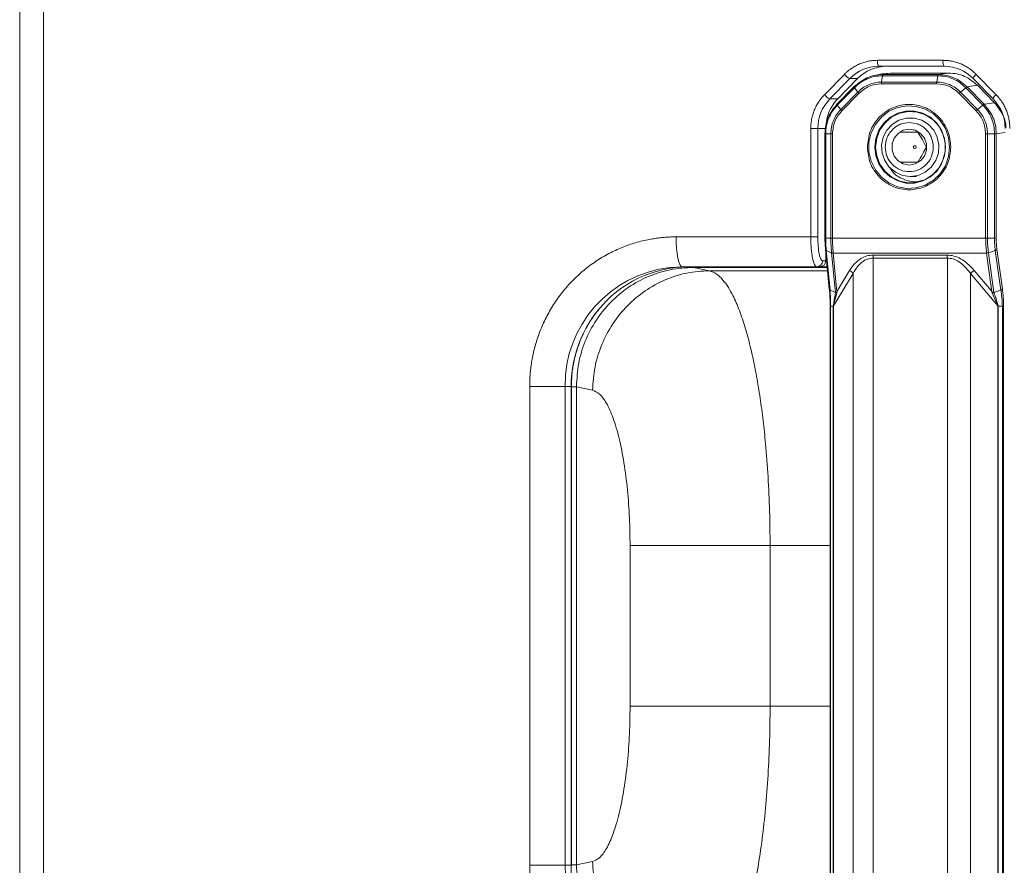
# Model space of a CAD drawing. Units: millimetres. Extents: x 5 to 415, y 5 to 290.
# Drawn here: x 113 to 146, y 168 to 197 of the extents above; entities that cross this region are included whole.
import ezdxf

# ---------------------------------------------------------------- set-up
doc = ezdxf.new("R2010")
doc.units = ezdxf.units.MM

msp = doc.modelspace()

# ---------------------------------------------------------------- linework, layer by layer
at = {"color": 7, "linetype": 'Continuous', "lineweight": 15}
for p, q in [((113.2761, 252.6118), (113.2761, 105.0118)), ((114.0725, 252.6118), (114.0725, 105.0118)), ((141.9608, 195.3118), (144.154, 195.3118)), ((142.0015, 195.1118), (144.1948, 195.1118)), ((140.1874, 194.1633), (140.8531, 194.8432)), ((140.3666, 194.0219), (141.0323, 194.7018)), ((141.297, 194.7018), (140.6313, 194.0219)), ((141.297, 194.7018), (141.0323, 194.7018)), ((142.118, 194.8597), (141.8662, 194.8078)), ((142.1289, 194.7955), (142.0982, 194.5862)), ((142.3892, 194.8874), (142.1181, 194.859)), ((142.1289, 194.7955), (143.9735, 194.7955)), ((142.1437, 194.8367), (142.3892, 194.8874)), ((143.9902, 194.8367), (142.1437, 194.8367)), ((144.3358, 194.8874), (142.3892, 194.8874)), ((143.9735, 194.7955), (143.9422, 194.5862)), ((143.9902, 194.8367), (144.3358, 194.8874)), ((145.1595, 194.7033), (145.8252, 194.0234)), ((145.2617, 194.8432), (145.9274, 194.1633)), ((141.173, 194.4266), (140.6012, 193.8419)), ((141.1867, 194.3967), (140.6169, 193.814)), ((141.3014, 194.2487), (141.1867, 194.3967)), ((143.9383, 194.5274), (142.0943, 194.5274)), ((143.9422, 194.5862), (142.0982, 194.5862)), ((144.9132, 194.3979), (144.7379, 194.2497)), ((145.4836, 193.8159), (144.9132, 194.3979)), ((144.9577, 194.4275), (145.3039, 194.4783)), ((145.5282, 193.8455), (144.9577, 194.4275)), ((145.8744, 193.8963), (145.3039, 194.4783)), ((140.6313, 194.0219), (140.3666, 194.0219)), ((141.3014, 194.2487), (140.7316, 193.666)), ((141.3378, 194.2077), (140.768, 193.625)), ((145.2644, 193.6267), (144.6939, 194.2086)), ((145.3083, 193.6677), (144.7379, 194.2497)), ((145.8252, 194.0234), (145.8296, 194.0219)), ((140.6169, 193.814), (140.7316, 193.666)), ((145.3083, 193.6677), (145.4836, 193.8159)), ((145.8744, 193.8963), (145.5282, 193.8455)), ((139.7286, 189.4118), (139.7286, 193.0319)), ((139.7286, 193.0319), (139.9652, 193.0319)), ((139.9652, 189.4118), (139.9652, 193.0319)), ((140.2299, 193.0319), (139.9652, 193.0319)), ((140.2023, 192.8576), (140.2023, 189.3716)), ((140.2282, 192.8535), (140.4023, 192.8532)), ((140.2282, 189.3726), (140.2282, 192.8535)), ((140.4023, 192.8532), (140.4023, 189.3726)), ((140.4559, 192.8532), (140.4559, 189.3726)), ((145.5774, 189.3726), (145.5774, 192.8539)), ((145.8748, 192.8542), (145.6389, 192.8539)), ((145.6389, 189.3726), (145.6389, 192.8539)), ((145.8748, 192.8542), (145.8748, 189.3726)), ((145.9309, 192.8552), (145.9309, 189.3726)), ((143.0574, 191.4318), (143.261, 191.4318)), ((135.225, 189.4118), (139.7286, 189.4118)), ((139.9652, 189.4118), (139.7286, 189.4118)), ((140.4023, 189.3726), (140.2282, 189.3726)), ((145.5774, 189.3726), (140.4559, 189.3726)), ((145.6389, 189.3726), (145.8748, 189.3726)), ((140.2186, 189.0021), (140.3495, 187.6646)), ((146.137, 187.6727), (145.9546, 189.0018)), ((140.2299, 188.8869), (140.2299, 188.6118)), ((140.4253, 188.8827), (140.247, 188.9623)), ((140.3769, 187.6349), (140.247, 188.9623)), ((140.4253, 188.8827), (140.556, 187.5548)), ((145.6082, 188.8725), (140.4797, 188.8725)), ((140.4797, 188.8725), (140.6065, 187.5768)), ((141.8127, 188.8047), (144.2911, 188.8047)), ((141.8182, 188.7047), (144.2966, 188.7047)), ((141.8182, 164.119), (141.8182, 188.7047)), ((144.2966, 188.7047), (144.2966, 164.119)), ((145.7861, 187.5768), (145.6082, 188.8725)), ((145.6693, 188.8827), (145.9009, 188.9623)), ((145.8505, 187.5548), (145.6693, 188.8827)), ((145.9009, 188.9623), (146.0831, 187.6349)), ((135.018, 188.3898), (135.4286, 188.4118)), ((135.4286, 188.4118), (139.9323, 188.4118)), ((136.341, 188.2818), (135.805, 188.392)), ((139.9323, 188.4118), (140.0341, 188.4118)), ((140.0341, 188.4118), (140.2764, 188.4118)), ((140.2299, 188.6118), (140.1281, 188.6118)), ((141.1467, 188.1906), (140.491, 187.1084)), ((140.6247, 187.6229), (141.0293, 188.2906)), ((141.1467, 188.1906), (141.1467, 164.6331)), ((145.0717, 164.6331), (145.0717, 188.1906)), ((145.9819, 187.1084), (145.0717, 188.1906)), ((145.1954, 188.2906), (145.757, 187.6229)), ((140.556, 187.5548), (140.3769, 187.6349)), ((140.4952, 187.1245), (140.6247, 187.6229)), ((140.6247, 187.6229), (140.6065, 187.5768)), ((145.7861, 187.5768), (145.757, 187.6229)), ((145.757, 187.6229), (145.976, 187.1245)), ((146.0831, 187.6349), (145.8505, 187.5548)), ((140.3769, 187.0967), (140.3769, 165.7273)), ((140.3916, 187.096), (140.4794, 187.096)), ((140.3916, 165.7277), (140.3916, 187.096)), ((140.4853, 187.1286), (140.4794, 187.096)), ((140.4794, 187.096), (140.4794, 165.7277)), ((140.4952, 187.1245), (140.4853, 187.1286)), ((140.491, 187.1084), (140.4884, 187.1014)), ((140.4884, 187.1014), (140.4884, 165.7222)), ((140.491, 187.1084), (140.4952, 187.1245)), ((145.9903, 187.1286), (145.976, 187.1245)), ((145.976, 187.1245), (145.9819, 187.1084)), ((145.9855, 187.1014), (145.9819, 187.1084)), ((145.9855, 165.7222), (145.9855, 187.1014)), ((145.9986, 187.096), (145.9903, 187.1286)), ((145.9986, 187.096), (146.1363, 187.096)), ((145.9986, 165.7277), (145.9986, 187.096)), ((146.1363, 187.096), (146.1363, 165.7277)), ((146.176, 165.7284), (146.176, 187.096)), ((130.3298, 168.4118), (130.3298, 184.4118)), ((130.3298, 184.4118), (131.5124, 184.4118)), ((131.7161, 184.4118), (131.5124, 184.4118)), ((131.5124, 168.4118), (131.5124, 184.4118)), ((131.7161, 184.4118), (131.7161, 168.4118)), ((131.7245, 168.4118), (131.7245, 184.4118)), ((132.4301, 184.2871), (131.8942, 184.3975)), ((131.8942, 168.4262), (131.8942, 184.3975)), ((133.6865, 179.0944), (133.6865, 173.7293)), ((138.3691, 179.0944), (138.3691, 173.7293)), ((130.3298, 168.4118), (131.5124, 168.4118)), ((131.7161, 168.4118), (131.5124, 168.4118)), ((132.4301, 168.5366), (131.8942, 168.4262))]:
    msp.add_line(p, q, dxfattribs=at)
at = {"color": 8, "linetype": 'Continuous', "lineweight": 15}
for p, q in [((142.1437, 194.8367), (141.902, 194.8114)), ((146.2269, 192.899), (145.9309, 192.8552)), ((135.805, 188.392), (140.2783, 188.392)), ((140.2891, 188.2818), (136.341, 188.2818)), ((131.7161, 184.4118), (131.7245, 184.4118)), ((140.3769, 179.0944), (138.3691, 179.0944)), ((138.3691, 173.7293), (140.3769, 173.7293)), ((131.7161, 168.4118), (131.7245, 168.4118))]:
    msp.add_line(p, q, dxfattribs=at)
at = {"color": 7, "linetype": 'Continuous', "lineweight": 15, "flags": 128}
for points in [[(144.3737, 192.4118), (144.3372, 192.093), (144.2298, 191.7914), (144.0571, 191.5232), (143.8285, 191.303), (143.5563, 191.1425), (143.2553, 191.0504), (142.9416, 191.0318), (142.6321, 191.0875), (142.3435, 191.2146), (142.0915, 191.4063), (141.8895, 191.6522), (141.7484, 191.939), (141.6759, 192.2513), (141.6759, 192.5723), (141.7484, 192.8847), (141.8895, 193.1715), (142.0915, 193.4174), (142.3435, 193.6091), (142.6321, 193.7362), (142.9416, 193.7919), (143.2553, 193.7733), (143.5563, 193.6812), (143.8285, 193.5207), (144.0571, 193.3004), (144.2298, 193.0323), (144.3372, 192.7306), (144.3737, 192.4118)], [(144.2396, 192.4118), (144.2052, 192.7013), (144.104, 192.9739), (143.9418, 193.2139), (143.7281, 193.4072), (143.4754, 193.5427), (143.1982, 193.6125), (142.9127, 193.6125), (142.6356, 193.5427), (142.3828, 193.4072), (142.1691, 193.2139), (142.007, 192.9739), (141.9057, 192.7013), (141.8713, 192.4118), (141.9057, 192.1224), (142.007, 191.8498), (142.1691, 191.6098), (142.3828, 191.4165), (142.6356, 191.281), (142.9127, 191.2112), (143.1982, 191.2112), (143.4754, 191.281), (143.7281, 191.4165), (143.9418, 191.6098), (144.104, 191.8498), (144.2052, 192.1224), (144.2396, 192.4118)], [(141.8967, 192.4118), (141.9334, 192.7083), (142.0411, 192.9861), (142.213, 193.2278), (142.4384, 193.4182), (142.7031, 193.5454), (142.9904, 193.6014), (143.2824, 193.5827), (143.5606, 193.4903), (143.8075, 193.3302), (144.0078, 193.1124), (144.1487, 192.8506), (144.2215, 192.5612), (144.2215, 192.2624), (144.1487, 191.9731), (144.0078, 191.7112), (143.8075, 191.4934), (143.5606, 191.3333), (143.2824, 191.241), (142.9904, 191.2223), (142.7031, 191.2782), (142.4384, 191.4055), (142.213, 191.5959), (142.0411, 191.8376), (141.9334, 192.1154), (141.8967, 192.4118)], [(143.0574, 191.4318), (142.7985, 191.4682), (142.5589, 191.5745), (142.3562, 191.7429), (142.2055, 191.961), (142.118, 192.2125), (142.1002, 192.4787), (142.1533, 192.74), (142.2735, 192.977), (142.4519, 193.172), (142.6752, 193.3107), (142.9268, 193.3827), (143.1881, 193.3827), (143.4397, 193.3107), (143.6629, 193.172), (143.8413, 192.977), (143.9615, 192.74), (144.0146, 192.4787), (143.9968, 192.2125), (143.9093, 191.961), (143.7586, 191.7429), (143.5559, 191.5745), (143.3163, 191.4682), (143.0574, 191.4318)], [(143.0248, 193.0118), (142.8239, 192.9757), (142.6472, 192.8715), (142.5161, 192.7118), (142.4463, 192.516), (142.4463, 192.3077), (142.5161, 192.1118), (142.6472, 191.9522), (142.8239, 191.848), (143.0248, 191.8118), (143.2257, 191.848), (143.4024, 191.9522), (143.5336, 192.1118), (143.6033, 192.3077), (143.6033, 192.516), (143.5336, 192.7118), (143.4024, 192.8715), (143.2257, 192.9757), (143.0248, 193.0118)], [(135.225, 189.4118), (135.2289, 189.2167), (135.2405, 189.0292), (135.2593, 188.8563), (135.2847, 188.7047), (135.3155, 188.5804), (135.3507, 188.488), (135.3889, 188.4311), (135.4286, 188.4118)], [(139.9323, 188.4118), (139.8925, 188.4311), (139.8543, 188.488), (139.8191, 188.5804), (139.7883, 188.7047), (139.763, 188.8563), (139.7441, 189.0292), (139.7326, 189.2167), (139.7286, 189.4118)]]:
    msp.add_lwpolyline(points, dxfattribs=at)
at = {"color": 7, "linetype": 'Continuous', "lineweight": 15}
msp.add_circle((143.2078, 192.4125), 0.0493, dxfattribs=at)
for centre, radius, start, end in [((142.2369, 195.2639), 0.2802, 170.15217, 212.86691), ((144.4301, 195.2639), 0.2802, 170.15217, 212.86691), ((142.0041, 193.7553), 1.3565, 90.10821, 135.75605), ((142.2688, 193.7553), 1.3565, 90.10821, 135.75605), ((144.1922, 193.7553), 1.3565, 44.24395, 89.89179), ((141.2863, 195.2078), 0.5662, 220.08803, 243.34714), ((141.3803, 193.0344), 1.4151, 135.74986, 180.10156), ((140.6206, 194.5279), 0.5662, 220.08803, 243.34714), ((141.642, 193.0365), 1.4115, 135.72284, 169.09752), ((144.816, 193.0344), 1.4151, 359.89844, 44.25014), ((135.6462, 184.5186), 3.8932, 90.20536, 141.01816), ((139.9301, 188.6098), 0.1979, 270.61296, 0.60012), ((140.032, 188.6098), 0.1979, 270.61296, 0.60012)]:
    msp.add_arc(centre, radius, start, end, dxfattribs=at)
at = {"color": 8, "linetype": 'Continuous', "lineweight": 15}
for centre, radius, start, end in [((145.4227, 194.6184), 0.2765, 125.59884, 162.11747), ((146.0883, 193.9385), 0.2765, 125.59884, 162.11747), ((135.4743, 184.4541), 3.9621, 96.61387, 180.61053), ((135.7682, 184.4168), 4.0521, 140.98326, 180.06966), ((135.4886, 168.3792), 3.9763, 179.52913, 258.77493), ((135.7648, 168.4059), 4.0488, 179.91548, 219.8368)]:
    msp.add_arc(centre, radius, start, end, dxfattribs=at)
at = {"color": 7, "linetype": 'Continuous', "lineweight": 15}
for points, knots in [([(140.8531, 194.8432), (140.8652, 194.8553), (140.8894, 194.8796), (140.927, 194.9143), (140.9656, 194.9479), (141.0053, 194.9801), (141.0461, 195.0111), (141.1164, 195.061), (141.2198, 195.1245), (141.3603, 195.1924), (141.5067, 195.2459), (141.6402, 195.2799), (141.7581, 195.2995), (141.8592, 195.3099), (141.9269, 195.3112), (141.9608, 195.3118)], [0, 0, 0, 0, 0.0413309, 0.0825796, 0.1237894, 0.1650039, 0.2062665, 0.2476205, 0.3737763, 0.500016, 0.6261718, 0.7524115, 0.8349805, 0.9173939, 1, 1, 1, 1]), ([(144.154, 195.3118), (144.171, 195.3117), (144.2048, 195.3114), (144.2555, 195.3088), (144.3061, 195.3046), (144.3565, 195.2987), (144.4067, 195.2912), (144.491, 195.2757), (144.6081, 195.2459), (144.7544, 195.1925), (144.895, 195.1245), (145.0129, 195.0521), (145.1098, 194.9808), (145.1886, 194.9152), (145.2373, 194.8672), (145.2617, 194.8432)], [0, 0, 0, 0, 0.0413309, 0.0825796, 0.1237894, 0.1650039, 0.2062665, 0.2476205, 0.3737763, 0.500016, 0.6261718, 0.7524115, 0.8349805, 0.9173939, 1, 1, 1, 1]), ([(141.902, 194.8114), (141.8896, 194.8103), (141.7866, 194.8005), (141.5192, 194.7045), (141.3104, 194.5365), (141.1733, 194.4263)], [0, 0, 0, 0, 0.0448398, 0.3730425, 1, 1, 1, 1]), ([(141.1867, 194.3967), (141.2518, 194.4561), (141.3819, 194.575), (141.6157, 194.6987), (141.8668, 194.7803), (142.0416, 194.7905), (142.1289, 194.7955)], [0, 0, 0, 0, 0.2499014, 0.4995766, 0.7499172, 1, 1, 1, 1]), ([(142.1289, 194.7955), (142.1299, 194.8012), (142.1319, 194.8126), (142.1355, 194.8253), (142.1395, 194.8343), (142.1423, 194.8359), (142.1437, 194.8367)], [0, 0, 0, 0, 0.2416003, 0.4887901, 0.7415852, 1, 1, 1, 1]), ([(143.9735, 194.7955), (143.9746, 194.8013), (143.9769, 194.813), (143.9816, 194.8257), (143.9857, 194.8345), (143.9887, 194.836), (143.9902, 194.8367)], [0, 0, 0, 0, 0.2470314, 0.5000063, 0.7529583, 1, 1, 1, 1]), ([(143.9735, 194.7955), (144.0605, 194.7905), (144.2346, 194.7804), (144.485, 194.699), (144.7182, 194.5756), (144.8482, 194.4571), (144.9132, 194.3979)], [0, 0, 0, 0, 0.2501318, 0.5005361, 0.7502511, 1, 1, 1, 1]), ([(144.9577, 194.4275), (144.8164, 194.5447), (144.5336, 194.7795), (144.1714, 194.8176), (143.9902, 194.8367)], [0, 0, 0, 0, 0.4994441, 1, 1, 1, 1]), ([(145.3039, 194.4783), (145.1672, 194.5902), (144.9589, 194.7606), (144.6126, 194.87), (144.4288, 194.8815), (144.3358, 194.8874)], [0, 0, 0, 0, 0.4852412, 0.7391999, 1, 1, 1, 1]), ([(142.0982, 194.5862), (142.0245, 194.5819), (141.877, 194.5734), (141.665, 194.5045), (141.467, 194.3999), (141.3568, 194.2992), (141.3014, 194.2487)], [0, 0, 0, 0, 0.2496179, 0.4998817, 0.7487582, 1, 1, 1, 1]), ([(142.0943, 194.5274), (141.9527, 194.5126), (141.6693, 194.4831), (141.4483, 194.2995), (141.3378, 194.2077)], [0, 0, 0, 0, 0.4998359, 1, 1, 1, 1]), ([(144.6939, 194.2086), (144.5836, 194.3001), (144.3628, 194.4832), (144.0798, 194.5127), (143.9383, 194.5274)], [0, 0, 0, 0, 0.499777, 1, 1, 1, 1]), ([(144.7379, 194.2497), (144.6829, 194.2998), (144.5728, 194.4001), (144.3756, 194.5044), (144.1636, 194.5733), (144.0162, 194.5819), (143.9422, 194.5862)], [0, 0, 0, 0, 0.2495754, 0.4998622, 0.7488501, 1, 1, 1, 1]), ([(139.7286, 193.0319), (139.7288, 193.0492), (139.7291, 193.0838), (139.7317, 193.1356), (139.7357, 193.1873), (139.7415, 193.2387), (139.7489, 193.29), (139.7641, 193.3761), (139.7932, 193.4957), (139.8455, 193.6452), (139.912, 193.7888), (139.9829, 193.9092), (140.0527, 194.0082), (140.117, 194.0886), (140.1639, 194.1384), (140.1874, 194.1633)], [0, 0, 0, 0, 0.0413309, 0.0825796, 0.1237894, 0.1650039, 0.2062665, 0.2476205, 0.3737763, 0.500016, 0.6261718, 0.7524115, 0.8349805, 0.9173939, 1, 1, 1, 1]), ([(144.6939, 194.2086), (144.7013, 194.216), (144.716, 194.2307), (144.7306, 194.2433), (144.7379, 194.2497)], [0, 0, 0, 0, 0.5000035, 1, 1, 1, 1]), ([(145.9274, 194.1633), (145.9392, 194.151), (145.963, 194.1263), (145.997, 194.0878), (146.0299, 194.0484), (146.0614, 194.0078), (146.0917, 193.9662), (146.1406, 193.8944), (146.2028, 193.7888), (146.2693, 193.6453), (146.3216, 193.4957), (146.3549, 193.3594), (146.3741, 193.2389), (146.3843, 193.1357), (146.3855, 193.0665), (146.3862, 193.0319)], [0, 0, 0, 0, 0.0413309, 0.0825796, 0.1237894, 0.1650039, 0.2062665, 0.2476205, 0.3737763, 0.500016, 0.6261718, 0.7524115, 0.8349805, 0.9173939, 1, 1, 1, 1]), ([(140.2037, 192.8545), (140.2093, 192.9496), (140.2204, 193.1374), (140.3272, 193.4912), (140.494, 193.704), (140.6035, 193.8436)], [0, 0, 0, 0, 0.2609241, 0.5149284, 1, 1, 1, 1]), ([(140.2282, 192.8535), (140.2331, 192.9425), (140.2428, 193.1205), (140.3222, 193.3764), (140.4429, 193.6148), (140.5589, 193.7476), (140.6169, 193.814)], [0, 0, 0, 0, 0.2500804, 0.5004223, 0.7500966, 1, 1, 1, 1]), ([(140.7316, 193.666), (140.6826, 193.6099), (140.5843, 193.4974), (140.4823, 193.296), (140.4148, 193.0793), (140.4065, 192.9288), (140.4023, 192.8532)], [0, 0, 0, 0, 0.2495755, 0.4998623, 0.7488502, 1, 1, 1, 1]), ([(140.768, 193.625), (140.6784, 193.5123), (140.4992, 193.2868), (140.4703, 192.9978), (140.4559, 192.8532)], [0, 0, 0, 0, 0.4997771, 1, 1, 1, 1]), ([(140.768, 193.625), (140.761, 193.6323), (140.7469, 193.647), (140.7367, 193.6597), (140.7316, 193.666)], [0, 0, 0, 0, 0.500004, 1, 1, 1, 1]), ([(141.6217, 192.4118), (141.6403, 192.5911), (141.669, 192.8668), (141.8429, 193.1986), (142.023, 193.4266), (142.2465, 193.6116), (142.5712, 193.7838), (143.0167, 193.8711), (143.4621, 193.7838), (143.7869, 193.6116), (144.0104, 193.4266), (144.1904, 193.1986), (144.3644, 192.8668), (144.393, 192.5911), (144.4117, 192.4118)], [0, 0, 0, 0, 0.1197284, 0.1841803, 0.25, 0.3158197, 0.3802716, 0.5, 0.6197284, 0.6841803, 0.75, 0.8158197, 0.8802716, 1, 1, 1, 1]), ([(145.5774, 192.8539), (145.563, 192.9986), (145.5341, 193.288), (145.3543, 193.5138), (145.2644, 193.6267)], [0, 0, 0, 0, 0.4998326, 1, 1, 1, 1]), ([(145.6389, 192.8539), (145.6347, 192.9291), (145.6263, 193.0798), (145.5589, 193.2962), (145.4564, 193.4985), (145.3579, 193.6111), (145.3083, 193.6677)], [0, 0, 0, 0, 0.24941252, 0.49974816, 0.74869136, 1, 1, 1, 1]), ([(145.4836, 193.8159), (145.5418, 193.7494), (145.6582, 193.6165), (145.7795, 193.3779), (145.8596, 193.1216), (145.8698, 192.9433), (145.8748, 192.8542)], [0, 0, 0, 0, 0.2499014, 0.4995766, 0.7499172, 1, 1, 1, 1]), ([(145.9309, 192.8552), (145.925, 192.9505), (145.9134, 193.1385), (145.8055, 193.4928), (145.6381, 193.7057), (145.5282, 193.8455)], [0, 0, 0, 0, 0.2608476, 0.5148278, 1, 1, 1, 1]), ([(146.2602, 193.0645), (146.257, 193.1067), (146.2468, 193.2414), (146.1491, 193.5435), (145.9832, 193.7565), (145.8744, 193.8963)], [0, 0, 0, 0, 0.13531022, 0.43243718, 1, 1, 1, 1]), ([(142.222, 192.4118), (142.2327, 192.515), (142.2492, 192.6737), (142.3493, 192.8646), (142.4529, 192.9958), (142.5816, 193.1023), (142.7685, 193.2014), (143.0248, 193.2516), (143.2812, 193.2014), (143.4681, 193.1023), (143.5967, 192.9958), (143.7003, 192.8646), (143.8004, 192.6737), (143.8169, 192.515), (143.8276, 192.4118)], [0, 0, 0, 0, 0.11972842, 0.18418033, 0.25, 0.31581967, 0.38027158, 0.5, 0.61972842, 0.68418033, 0.75, 0.81581967, 0.88027158, 1, 1, 1, 1]), ([(140.2282, 192.8535), (140.2237, 192.8535), (140.2144, 192.8534), (140.2058, 192.8536), (140.2013, 192.8539), (140.2029, 192.8543), (140.2037, 192.8545)], [0, 0, 0, 0, 0.2416007, 0.4887906, 0.7415855, 1, 1, 1, 1]), ([(143.3101, 192.9118), (143.2139, 192.9118), (143.0339, 192.9118), (142.8366, 192.9118), (142.7449, 192.9118)], [0, 0, 0, 0, 0.5347467, 1, 1, 1, 1]), ([(143.5927, 192.4118), (143.547, 192.5012), (143.4614, 192.6683), (143.3582, 192.8345), (143.3101, 192.9118)], [0, 0, 0, 0, 0.5347467, 1, 1, 1, 1]), ([(145.8748, 192.8542), (145.8813, 192.8542), (145.8944, 192.8541), (145.9107, 192.8543), (145.9238, 192.8546), (145.9285, 192.855), (145.9309, 192.8552)], [0, 0, 0, 0, 0.2416003, 0.4887901, 0.7415852, 1, 1, 1, 1]), ([(144.4117, 192.4118), (144.393, 192.2326), (144.3644, 191.9569), (144.1904, 191.6251), (144.0104, 191.3971), (143.7869, 191.212), (143.4621, 191.0399), (143.0167, 190.9526), (142.5712, 191.0399), (142.2465, 191.212), (142.023, 191.3971), (141.8429, 191.6251), (141.669, 191.9569), (141.6403, 192.2326), (141.6217, 192.4118)], [0, 0, 0, 0, 0.1197284, 0.1841803, 0.25, 0.3158197, 0.3802716, 0.5, 0.6197284, 0.6841803, 0.75, 0.8158197, 0.8802716, 1, 1, 1, 1]), ([(143.8276, 192.4118), (143.8169, 192.3087), (143.8004, 192.15), (143.7003, 191.9591), (143.5967, 191.8279), (143.4681, 191.7214), (143.2812, 191.6223), (143.0248, 191.572), (142.7685, 191.6223), (142.5816, 191.7214), (142.4529, 191.8279), (142.3493, 191.9591), (142.2492, 192.15), (142.2327, 192.3087), (142.222, 192.4118)], [0, 0, 0, 0, 0.11972842, 0.18418033, 0.25, 0.31581967, 0.38027158, 0.5, 0.61972842, 0.68418033, 0.75, 0.81581967, 0.88027158, 1, 1, 1, 1]), ([(143.3101, 191.9118), (143.3654, 192.0012), (143.4687, 192.1683), (143.5533, 192.3345), (143.5927, 192.4118)], [0, 0, 0, 0, 0.5347467, 1, 1, 1, 1]), ([(142.3708, 191.7282), (142.3985, 191.6814), (142.5029, 191.5046), (142.8207, 191.325), (143.1791, 191.2221), (143.3853, 191.2755), (143.4472, 191.2916)], [0, 0, 0, 0, 0.1290781, 0.4876076, 0.8461372, 1, 1, 1, 1]), ([(142.7449, 191.9118), (142.8506, 191.9118), (143.0484, 191.9118), (143.227, 191.9118), (143.3101, 191.9118)], [0, 0, 0, 0, 0.53474674, 1, 1, 1, 1]), ([(130.3298, 184.4118), (130.33, 184.4458), (130.3304, 184.5136), (130.3335, 184.6153), (130.3385, 184.7168), (130.3456, 184.8181), (130.3547, 184.9192), (130.3658, 185.0201), (130.3789, 185.1209), (130.394, 185.2214), (130.4327, 185.4474), (130.5129, 185.7957), (130.6685, 186.2615), (130.8709, 186.7158), (131.1225, 187.1556), (131.4186, 187.5701), (131.7574, 187.9536), (132.1329, 188.2997), (132.5387, 188.6021), (132.9693, 188.8591), (133.414, 189.0658), (133.8701, 189.2248), (134.237, 189.313), (134.5109, 189.3595), (134.6886, 189.3829), (134.8669, 189.3995), (135.0457, 189.4099), (135.1652, 189.4112), (135.225, 189.4118)], [0, 0, 0, 0, 0.0129711, 0.0259238, 0.0388634, 0.0517952, 0.0647248, 0.0776573, 0.0905982, 0.1035529, 0.1165267, 0.1782609, 0.2400084, 0.3043159, 0.3686368, 0.4343127, 0.5000022, 0.5656781, 0.6313676, 0.6956751, 0.759996, 0.8217302, 0.8834778, 0.9068114, 0.9300991, 0.9533722, 0.9766621, 1, 1, 1, 1]), ([(140.1281, 188.6118), (140.0849, 188.6118), (140.0434, 188.6961), (139.9823, 188.9962), (139.9652, 189.1997), (139.9652, 189.4118)], [0, 0, 0, 0, 0.5, 0.5, 1, 1, 1, 1]), ([(140.2206, 189.0018), (140.2157, 189.0604), (140.2059, 189.1774), (140.2045, 189.3075), (140.2037, 189.3726)], [0, 0, 0, 0, 0.4999349, 1, 1, 1, 1]), ([(140.247, 188.9623), (140.2416, 189.0271), (140.2307, 189.1566), (140.2291, 189.3006), (140.2282, 189.3726)], [0, 0, 0, 0, 0.5002205, 1, 1, 1, 1]), ([(140.4023, 189.3726), (140.4033, 189.2867), (140.4053, 189.1148), (140.4186, 188.9601), (140.4253, 188.8827)], [0, 0, 0, 0, 0.5000072, 1, 1, 1, 1]), ([(140.4559, 189.3726), (140.4569, 189.2849), (140.459, 189.1093), (140.4728, 188.9514), (140.4797, 188.8725)], [0, 0, 0, 0, 0.4999163, 1, 1, 1, 1]), ([(145.6082, 188.8725), (145.5993, 188.9514), (145.5816, 189.1093), (145.5788, 189.2849), (145.5774, 189.3726)], [0, 0, 0, 0, 0.5000837, 1, 1, 1, 1]), ([(145.6693, 188.8827), (145.6605, 188.9601), (145.6429, 189.1147), (145.6402, 189.2867), (145.6389, 189.3726)], [0, 0, 0, 0, 0.5001849, 1, 1, 1, 1]), ([(145.8748, 189.3726), (145.876, 189.3006), (145.8783, 189.1566), (145.8933, 189.0271), (145.9008, 188.9623)], [0, 0, 0, 0, 0.5002038, 1, 1, 1, 1]), ([(145.9546, 189.0018), (145.9477, 189.0603), (145.934, 189.1774), (145.9319, 189.3075), (145.9309, 189.3726)], [0, 0, 0, 0, 0.5000659, 1, 1, 1, 1]), ([(140.4253, 188.8827), (140.4332, 188.8799), (140.449, 188.8741), (140.4695, 188.873), (140.4797, 188.8725)], [0, 0, 0, 0, 0.5000062, 1, 1, 1, 1]), ([(141.0293, 188.2906), (141.0856, 188.3732), (141.1866, 188.5216), (141.3845, 188.6863), (141.5923, 188.7852), (141.7418, 188.7984), (141.8127, 188.8047)], [0, 0, 0, 0, 0.3205811, 0.5757548, 0.7988198, 1, 1, 1, 1]), ([(141.8182, 188.7047), (141.7534, 188.6975), (141.6187, 188.6828), (141.4401, 188.5772), (141.2755, 188.4128), (141.1928, 188.2701), (141.1467, 188.1906)], [0, 0, 0, 0, 0.2050105, 0.4256056, 0.6798153, 1, 1, 1, 1]), ([(144.2911, 188.8047), (144.3664, 188.798), (144.5227, 188.784), (144.7556, 188.6813), (144.9885, 188.517), (145.1219, 188.3711), (145.1954, 188.2906)], [0, 0, 0, 0, 0.2090396, 0.4341915, 0.6879347, 1, 1, 1, 1]), ([(145.0717, 188.1906), (145.008, 188.272), (144.8949, 188.4164), (144.695, 188.5812), (144.4959, 188.6837), (144.3609, 188.6979), (144.2966, 188.7047)], [0, 0, 0, 0, 0.3277221, 0.581797, 0.8009234, 1, 1, 1, 1]), ([(131.8942, 184.3975), (131.909, 184.6647), (131.9379, 185.1877), (132.1713, 185.943), (132.5298, 186.6332), (133.019, 187.2408), (133.614, 187.7407), (134.29, 188.1073), (135.0302, 188.3465), (135.5429, 188.3766), (135.805, 188.392)], [0, 0, 0, 0, 0.1277533, 0.2499518, 0.3757813, 0.4999703, 0.6241245, 0.7499574, 0.8721893, 1, 1, 1, 1]), ([(138.3691, 179.0944), (138.3659, 179.4794), (138.3593, 180.2523), (138.3065, 181.3978), (138.2302, 182.4087), (138.1377, 183.2849), (138.0379, 184.0364), (137.9197, 184.7583), (137.8062, 185.3259), (137.7057, 185.7588), (137.624, 186.0768), (137.5362, 186.3841), (137.4424, 186.6782), (137.3425, 186.9566), (137.2366, 187.2166), (137.1141, 187.4784), (136.9666, 187.742), (136.7855, 187.991), (136.5741, 188.1966), (136.4216, 188.2523), (136.341, 188.2818)], [0, 0, 0, 0, 0.0826304, 0.165908, 0.249834, 0.3104277, 0.3722871, 0.4354125, 0.499804, 0.5328203, 0.5667403, 0.6015642, 0.637292, 0.6739236, 0.7114591, 0.7498985, 0.8002676, 0.8587423, 0.9253207, 1, 1, 1, 1]), ([(140.3504, 187.6743), (140.3581, 187.5827), (140.3734, 187.3998), (140.3767, 187.1967), (140.3784, 187.0953)], [0, 0, 0, 0, 0.5007546, 1, 1, 1, 1]), ([(140.3916, 187.096), (140.3914, 187.1899), (140.3909, 187.38), (140.3816, 187.5493), (140.3769, 187.6349)], [0, 0, 0, 0, 0.4944219, 1, 1, 1, 1]), ([(140.556, 187.5548), (140.556, 187.5547), (140.556, 187.5539), (140.5557, 187.5515), (140.5546, 187.5424), (140.5494, 187.5085), (140.5287, 187.375), (140.5045, 187.2378), (140.4853, 187.1286)], [0, 0, 0, 0, 0.0005857, 0.005255, 0.0182645, 0.0671219, 0.257429, 1, 1, 1, 1]), ([(140.556, 187.5548), (140.5609, 187.5537), (140.5706, 187.5515), (140.5856, 187.5552), (140.5998, 187.5627), (140.6042, 187.5721), (140.6065, 187.5768)], [0, 0, 0, 0, 0.26917915, 0.52293427, 0.7600968, 1, 1, 1, 1]), ([(145.7861, 187.5768), (145.7895, 187.5721), (145.7962, 187.5627), (145.8132, 187.5552), (145.8317, 187.5515), (145.8441, 187.5537), (145.8505, 187.5548)], [0, 0, 0, 0, 0.2400154, 0.477109, 0.7293848, 1, 1, 1, 1]), ([(145.9903, 187.1286), (145.9901, 187.1294), (145.9885, 187.1354), (145.9831, 187.1557), (145.9714, 187.1979), (145.9512, 187.2649), (145.9209, 187.3584), (145.8908, 187.4441), (145.8676, 187.5066), (145.8577, 187.5331), (145.8529, 187.5452), (145.8509, 187.5511), (145.8506, 187.5537), (145.8505, 187.5548)], [0, 0, 0, 0, 0.00480314, 0.03985379, 0.1353242, 0.28748637, 0.49683777, 0.78646053, 0.90218279, 0.95667258, 0.9823995, 0.99284187, 1, 1, 1, 1]), ([(146.0831, 187.6349), (146.0967, 187.5494), (146.1235, 187.3801), (146.1321, 187.1901), (146.1363, 187.096)], [0, 0, 0, 0, 0.5048157, 1, 1, 1, 1]), ([(146.176, 187.096), (146.1737, 187.197), (146.1691, 187.3993), (146.1477, 187.5815), (146.137, 187.6727)], [0, 0, 0, 0, 0.49948902, 1, 1, 1, 1]), ([(140.4884, 187.1014), (140.4879, 187.1006), (140.487, 187.0987), (140.4838, 187.0963), (140.4813, 187.0961), (140.4794, 187.096)], [0, 0, 0, 0, 0.1907163, 0.4092603, 1, 1, 1, 1]), ([(145.9855, 187.1014), (145.9861, 187.1006), (145.9874, 187.0987), (145.992, 187.0963), (145.9958, 187.0961), (145.9986, 187.096)], [0, 0, 0, 0, 0.1907163, 0.4092603, 1, 1, 1, 1]), ([(146.176, 187.096), (146.1721, 187.096), (146.1641, 187.096), (146.1456, 187.096), (146.1363, 187.096)], [0, 0, 0, 0, 0.4999957, 1, 1, 1, 1]), ([(131.7245, 184.4118), (131.7302, 184.5816), (131.7384, 184.8211), (131.7927, 185.1719), (131.8584, 185.4705), (131.9683, 185.819), (132.1168, 186.1749), (132.3112, 186.5297), (132.4847, 186.7977), (132.6043, 186.9352), (132.6323, 186.9674)], [0, 0, 0, 0, 0.1833288, 0.2585696, 0.3834812, 0.5137137, 0.6539312, 0.8008956, 0.9533504, 1, 1, 1, 1]), ([(132.4301, 184.2871), (132.5083, 184.2553), (132.669, 184.1899), (132.9046, 183.8698), (133.1292, 183.374), (133.3283, 182.6987), (133.4899, 181.8832), (133.6045, 180.9767), (133.6739, 180.0364), (133.6824, 179.4027), (133.6865, 179.0944)], [0, 0, 0, 0, 0.1170737, 0.2406865, 0.3690782, 0.5, 0.6309218, 0.7593135, 0.8829263, 1, 1, 1, 1]), ([(133.6865, 173.7293), (133.6824, 173.421), (133.6739, 172.7873), (133.6045, 171.847), (133.4899, 170.9405), (133.3283, 170.1249), (133.1292, 169.4497), (132.9046, 168.9538), (132.669, 168.6338), (132.5083, 168.5684), (132.4301, 168.5366)], [0, 0, 0, 0, 0.11707377, 0.24068659, 0.36907828, 0.5, 0.63092172, 0.75931341, 0.88292623, 1, 1, 1, 1]), ([(138.3691, 173.7293), (138.3659, 173.3442), (138.3593, 172.5711), (138.3065, 171.4256), (138.2233, 170.3242), (138.1081, 169.2765), (137.9626, 168.292), (137.8048, 167.4767), (137.6448, 166.8133), (137.4897, 166.2781), (137.3161, 165.7871), (137.1527, 165.419), (137.0022, 165.144), (136.8648, 164.9363), (136.7079, 164.7534), (136.5314, 164.6065), (136.4063, 164.5641), (136.341, 164.5419)], [0, 0, 0, 0, 0.0826718, 0.1659566, 0.2498558, 0.3309159, 0.4142242, 0.4997812, 0.5581472, 0.6192791, 0.683177, 0.7498405, 0.789371, 0.8341529, 0.8841856, 0.9394683, 1, 1, 1, 1]), ([(135.225, 163.4118), (135.1932, 163.412), (135.1297, 163.4124), (135.0344, 163.4153), (134.9394, 163.42), (134.8445, 163.4266), (134.7498, 163.4351), (134.6553, 163.4454), (134.561, 163.4577), (134.4668, 163.4718), (134.3729, 163.4879), (134.1515, 163.5301), (133.8061, 163.6178), (133.3487, 163.7849), (132.9095, 163.9971), (132.4959, 164.2514), (132.1109, 164.5436), (131.7582, 164.8707), (131.4379, 165.2311), (131.1518, 165.6242), (130.9028, 166.0467), (130.6951, 166.4953), (130.5314, 166.9625), (130.4379, 167.3468), (130.3876, 167.6371), (130.3617, 167.8298), (130.3434, 168.0231), (130.3319, 168.2172), (130.3305, 168.3469), (130.3298, 168.4118)], [0, 0, 0, 0, 0.012409, 0.0247995, 0.0371762, 0.0495437, 0.0619069, 0.0742703, 0.0866386, 0.0990166, 0.111409, 0.1238204, 0.1869159, 0.2500248, 0.3131203, 0.3762293, 0.4381095, 0.5000029, 0.5618831, 0.6237765, 0.686872, 0.7499809, 0.8130764, 0.8761854, 0.9009837, 0.9257268, 0.9504521, 0.9751974, 1, 1, 1, 1]), ([(135.805, 164.4317), (135.543, 164.4471), (135.0305, 164.4772), (134.2905, 164.7162), (133.6144, 165.0827), (133.0194, 165.5825), (132.5301, 166.19), (132.1715, 166.8802), (131.9379, 167.6357), (131.909, 168.1588), (131.8942, 168.4262)], [0, 0, 0, 0, 0.1277542, 0.249953, 0.3757833, 0.499972, 0.6241254, 0.7499567, 0.8721889, 1, 1, 1, 1])]:
    msp.add_open_spline(points, degree=3, knots=knots, dxfattribs=at)
for points in [[(141.1867, 194.3967), (141.1836, 194.4008), (141.1774, 194.4091), (141.1724, 194.4181), (141.1705, 194.4244), (141.1723, 194.4257), (141.1733, 194.4263)], [(142.0943, 194.5274), (142.0945, 194.538), (142.0949, 194.5591), (142.0971, 194.5771), (142.0982, 194.5862)], [(143.9383, 194.5274), (143.9385, 194.538), (143.9388, 194.5591), (143.9411, 194.5771), (143.9422, 194.5862)], [(144.9132, 194.3979), (144.9182, 194.402), (144.9282, 194.4103), (144.9409, 194.4193), (144.9513, 194.4256), (144.9556, 194.4269), (144.9577, 194.4275)], [(141.3378, 194.2077), (141.3308, 194.215), (141.3167, 194.2297), (141.3065, 194.2424), (141.3014, 194.2487)], [(140.6169, 193.814), (140.6138, 193.8181), (140.6077, 193.8264), (140.6026, 193.8355), (140.6007, 193.8418), (140.6026, 193.843), (140.6035, 193.8436)], [(145.2644, 193.6267), (145.2718, 193.634), (145.2865, 193.6487), (145.3011, 193.6614), (145.3083, 193.6677)], [(145.4836, 193.8159), (145.4886, 193.82), (145.4987, 193.8283), (145.5114, 193.8374), (145.5218, 193.8437), (145.526, 193.8449), (145.5282, 193.8455)], [(140.4559, 192.8532), (140.4458, 192.8532), (140.4254, 192.8532), (140.41, 192.8532), (140.4023, 192.8532)], [(145.5774, 192.8539), (145.588, 192.8539), (145.609, 192.8539), (145.6289, 192.8539), (145.6389, 192.8539)], [(140.2282, 189.3726), (140.2235, 189.3726), (140.2141, 189.3726), (140.2055, 189.3726), (140.2013, 189.3726), (140.2029, 189.3726), (140.2037, 189.3726)], [(140.4023, 189.3726), (140.41, 189.3726), (140.4254, 189.3726), (140.4458, 189.3726), (140.4559, 189.3726)], [(145.6389, 189.3726), (145.6289, 189.3726), (145.609, 189.3726), (145.588, 189.3726), (145.5774, 189.3726)], [(145.9309, 189.3726), (145.9286, 189.3726), (145.9241, 189.3726), (145.9112, 189.3726), (145.8949, 189.3726), (145.8815, 189.3726), (145.8748, 189.3726)], [(140.2206, 189.0018), (140.2199, 188.998), (140.2187, 188.9905), (140.2234, 188.9797), (140.2324, 188.9699), (140.2422, 188.9649), (140.247, 188.9623)], [(145.9546, 189.0018), (145.9525, 188.998), (145.9484, 188.9904), (145.9362, 188.9797), (145.9205, 188.9699), (145.9074, 188.9649), (145.9009, 188.9623)], [(141.8127, 188.8047), (141.8143, 188.7889), (141.8175, 188.7573), (141.818, 188.7222), (141.8182, 188.7047)], [(144.2966, 188.7047), (144.2964, 188.7222), (144.2959, 188.7573), (144.2927, 188.7889), (144.2911, 188.8047)], [(145.6693, 188.8827), (145.6595, 188.8799), (145.6398, 188.8741), (145.6187, 188.873), (145.6082, 188.8725)], [(136.341, 188.2818), (136.0881, 188.2663), (135.5823, 188.2352), (134.8505, 187.9964), (134.1743, 187.6266), (133.5797, 187.1259), (133.0883, 186.5173), (132.7228, 185.823), (132.4836, 185.0701), (132.4479, 184.5481), (132.4301, 184.2871)], [(141.1467, 188.1906), (141.1396, 188.2), (141.1255, 188.2187), (141.0971, 188.2455), (141.065, 188.2703), (141.0412, 188.2838), (141.0293, 188.2906)], [(145.1954, 188.2906), (145.1848, 188.2838), (145.1635, 188.2703), (145.131, 188.2455), (145.0996, 188.2187), (145.081, 188.2), (145.0717, 188.1906)], [(140.3504, 187.6743), (140.3498, 187.6706), (140.3486, 187.663), (140.3533, 187.6522), (140.3623, 187.6424), (140.372, 187.6374), (140.3769, 187.6349)], [(146.0831, 187.6349), (146.0897, 187.6373), (146.1028, 187.642), (146.1186, 187.6514), (146.1309, 187.6617), (146.135, 187.669), (146.137, 187.6727)], [(140.3916, 187.096), (140.3863, 187.0959), (140.3756, 187.0956), (140.3774, 187.0954), (140.3784, 187.0953)], [(138.3691, 179.0944), (138.1185, 179.0944), (137.6174, 179.0944), (136.8555, 179.0944), (136.1208, 179.0944), (135.4372, 179.0944), (134.8292, 179.0944), (134.3216, 179.0944), (133.9202, 179.0944), (133.7644, 179.0944), (133.6865, 179.0944)], [(133.6865, 173.7293), (133.7644, 173.7293), (133.9201, 173.7293), (134.3216, 173.7293), (134.8291, 173.7293), (135.4372, 173.7293), (136.1208, 173.7293), (136.8555, 173.7293), (137.6174, 173.7293), (138.1185, 173.7293), (138.3691, 173.7293)], [(132.4301, 168.5366), (132.4479, 168.2756), (132.4836, 167.7536), (132.7228, 167.0006), (133.0883, 166.3064), (133.5796, 165.6978), (134.1743, 165.1971), (134.8505, 164.8273), (135.5823, 164.5885), (136.0881, 164.5574), (136.341, 164.5419)]]:
    msp.add_open_spline(points, degree=3, dxfattribs=at)
at = {"color": 8, "linetype": 'Continuous', "lineweight": 15}
for points, knots in [([(131.7245, 184.3972), (131.7627, 184.3973), (131.8417, 184.3973), (131.8763, 184.3974), (131.8942, 184.3975)], [0, 0, 0, 0, 0.4846733, 1, 1, 1, 1]), ([(131.7245, 168.4264), (131.7627, 168.4264), (131.8417, 168.4263), (131.8763, 168.4263), (131.8942, 168.4262)], [0, 0, 0, 0, 0.4846694, 1, 1, 1, 1])]:
    msp.add_open_spline(points, degree=3, knots=knots, dxfattribs=at)

doc.saveas('drawing.dxf')
